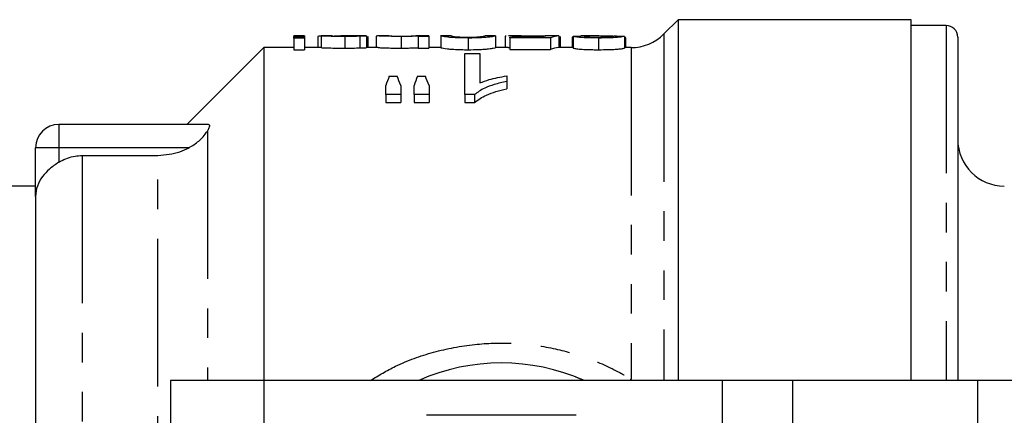
# Model space of a CAD drawing. Extents: x 125 to 282, y 87 to 260.
# Drawn here: x 150 to 193, y 117 to 134 of the extents above; entities that cross this region are included whole.
import ezdxf

# ---------------------------------------------------------------- set-up
doc = ezdxf.new("R2010")
doc.units = 0
doc.linetypes.add('PHANTOM', pattern=[12.7, 6.35, -1.27, 1.27, -1.27, 1.27, -1.27])
doc.layers.get('0').update_dxf_attribs({"linetype": 'CONTINUOUS'})

msp = doc.modelspace()

# ---------------------------------------------------------------- linework, layer by layer
at = {"color": 7, "linetype": 'CONTINUOUS'}
for p, q in [((178.761, 134.19), (178.147, 133.576)), ((188.761, 134.19), (178.761, 134.19)), ((178.761, 134.19), (178.761, 118.69)), ((188.761, 118.69), (188.761, 134.19)), ((190.261, 133.94), (188.761, 133.94)), ((162.712, 133.49), (162.251, 133.49)), ((162.251, 133.471), (162.251, 133.49)), ((162.712, 133.471), (162.251, 133.471)), ((162.251, 133.471), (162.251, 133.441)), ((162.251, 133.441), (162.712, 133.441)), ((162.251, 133.402), (162.251, 133.441)), ((162.712, 133.402), (162.251, 133.402)), ((162.251, 133.402), (162.251, 132.9)), ((162.712, 133.49), (162.712, 133.471)), ((162.712, 133.471), (162.712, 133.441)), ((162.712, 133.441), (162.712, 133.402)), ((162.712, 133.402), (162.712, 132.9)), ((163.276, 133.462), (163.276, 132.99)), ((163.43, 133.489), (163.43, 132.989)), ((164.441, 133.469), (164.441, 132.969)), ((165.359, 133.49), (164.847, 133.49)), ((165.089, 133.477), (165.089, 132.977)), ((165.359, 133.49), (165.379, 133.49)), ((165.379, 133.49), (165.379, 132.99)), ((165.43, 133.465), (165.43, 132.99)), ((165.789, 133.484), (165.789, 132.99)), ((166.326, 133.49), (165.85, 133.49)), ((166.855, 133.469), (166.855, 132.969)), ((168.046, 133.49), (167.494, 133.49)), ((167.584, 133.471), (167.584, 133.485)), ((168.046, 133.471), (167.584, 133.471)), ((167.584, 133.471), (167.584, 132.971)), ((168.046, 133.49), (168.046, 133.471)), ((168.046, 133.471), (168.046, 132.971)), ((169.018, 133.49), (168.557, 133.49)), ((168.558, 133.49), (168.558, 132.99)), ((169.738, 133.402), (169.738, 132.9)), ((170.916, 133.49), (170.455, 133.49)), ((170.917, 133.49), (170.917, 132.99)), ((171.364, 133.488), (171.328, 133.481)), ((171.328, 133.481), (171.328, 132.99)), ((172.014, 133.49), (171.464, 133.49)), ((171.533, 133.407), (171.533, 133.445)), ((171.533, 133.445), (172.896, 133.445)), ((173.276, 133.407), (171.533, 133.407)), ((171.533, 133.407), (171.533, 132.905)), ((172.416, 133.48), (172.416, 133.445)), ((173.617, 133.49), (173.05, 133.49)), ((173.276, 133.407), (173.276, 132.905)), ((173.635, 133.49), (173.635, 132.99)), ((173.687, 133.471), (173.687, 132.99)), ((174.251, 133.441), (174.199, 133.441)), ((174.199, 133.441), (174.199, 132.99)), ((174.251, 133.472), (174.251, 132.972)), ((175.174, 133.49), (174.576, 133.49)), ((175.331, 133.402), (175.331, 132.9)), ((176.456, 133.473), (176.456, 132.973)), ((176.461, 133.431), (176.461, 132.99)), ((176.507, 132.99), (176.507, 133.405)), ((190.761, 133.44), (190.761, 118.69)), ((160.961, 132.99), (157.661, 129.69)), ((162.251, 132.99), (160.961, 132.99)), ((160.961, 132.99), (160.961, 118.69)), ((162.251, 132.9), (162.712, 132.9)), ((163.43, 132.99), (162.712, 132.99)), ((165.87, 132.99), (165.379, 132.99)), ((167.584, 132.971), (168.046, 132.971)), ((168.555, 132.99), (168.046, 132.99)), ((171.458, 132.99), (170.915, 132.99)), ((171.458, 132.99), (171.533, 132.989)), ((171.533, 132.905), (173.276, 132.905)), ((174.251, 132.99), (173.617, 132.99)), ((176.733, 132.99), (176.456, 132.99)), ((169.597, 132.736), (170.238, 132.736)), ((169.597, 130.97), (169.597, 132.736)), ((170.238, 132.736), (170.238, 131.476)), ((166.35, 131.758), (166.687, 131.758)), ((167.558, 131.758), (167.902, 131.758)), ((171.392, 131.776), (171.392, 131.538)), ((171.392, 131.538), (171.392, 131.213)), ((166.199, 130.97), (166.199, 131.358)), ((166.84, 131.358), (166.84, 130.97)), ((167.417, 130.97), (167.417, 131.358)), ((168.058, 131.358), (168.058, 130.97)), ((166.84, 130.97), (166.199, 130.97)), ((166.199, 130.97), (166.199, 130.635)), ((166.84, 130.97), (166.84, 130.635)), ((168.058, 130.97), (167.417, 130.97)), ((167.417, 130.97), (167.417, 130.635)), ((168.058, 130.97), (168.058, 130.635)), ((170.01, 130.97), (169.597, 130.97)), ((169.597, 130.97), (169.597, 130.635)), ((170.01, 130.97), (170.01, 130.635)), ((166.199, 130.635), (166.84, 130.635)), ((167.417, 130.635), (168.058, 130.635)), ((169.597, 130.635), (170.01, 130.635)), ((158.586, 129.69), (152.161, 129.69)), ((151.161, 126.596), (151.161, 128.69)), ((153.161, 128.354), (156.418, 128.354)), ((151.161, 127.04), (145.661, 127.04)), ((151.161, 126.596), (151.161, 94.784)), ((156.961, 118.69), (156.961, 112.39)), ((160.961, 118.69), (156.961, 118.69)), ((180.64, 118.69), (160.961, 118.69)), ((183.671, 118.69), (180.64, 118.69)), ((191.61, 118.69), (183.671, 118.69)), ((199.158, 118.69), (191.61, 118.69))]:
    msp.add_line(p, q, dxfattribs=at)
at = {"color": 8, "linetype": 'PHANTOM'}
for p, q in [((190.261, 133.94), (190.261, 118.69)), ((178.147, 133.576), (178.147, 118.683)), ((176.733, 132.99), (176.733, 118.751)), ((152.161, 129.69), (152.161, 128.69)), ((158.54, 129.406), (158.54, 118.69)), ((152.161, 128.69), (151.161, 128.69)), ((157.753, 128.69), (152.161, 128.69)), ((152.161, 128.69), (152.161, 128.065)), ((153.161, 128.354), (153.161, 93.026)), ((156.418, 93.026), (156.418, 128.354)), ((174.737, 118.69), (174.356, 118.832)), ((160.961, 118.69), (160.961, 106.868)), ((167.79, 118.755), (167.627, 118.69)), ((176.733, 118.751), (176.686, 118.69)), ((180.64, 118.69), (180.64, 110.94)), ((183.671, 118.69), (183.671, 110.94)), ((191.61, 118.69), (191.61, 112.477))]:
    msp.add_line(p, q, dxfattribs=at)
at = {"color": 7, "linetype": 'CONTINUOUS'}
for centre, radius, start, end in [((190.261, 133.44), 0.5, 0, 90), ((176.733, 134.99), 2, 270, 315), ((152.161, 128.69), 1, 90, 180), ((192.761, 129.04), 2, 180, 270), ((171.161, 110.69), 8.75, 66.1045, 113.8955)]:
    msp.add_arc(centre, radius, start, end, dxfattribs=at)
for centre, major_axis, ratio, start_param, end_param in [((164.815, 110.69), (205.2, 0), 0.111111, 1.575295, 1.577544), ((173.147, 110.69), (0, 22.8), 0.174787, 0.017538, 0.06302), ((173.617, 110.69), (0, 22.8), 0.175, 6.278687, 6.36876), ((168.61, 110.69), (205.2, 0), 0.111111, 1.53255, 1.534801), ((173.617, 110.69), (0, 22.3), 0.175, 0, 0.087498), ((167.624, 110.69), (0, 22.6), 0.155763, 0.370331, 0.416545), ((165.388, 110.69), (0, 22.6), 0.158879, 5.866641, 5.912854), ((168.747, 110.69), (0, 22.6), 0.145379, 0.370331, 0.416545), ((166.577, 110.69), (0, 22.6), 0.161994, 5.866641, 5.912854)]:
    msp.add_ellipse(centre, major_axis=major_axis, ratio=ratio, start_param=start_param, end_param=end_param, dxfattribs=at)
for points, knots in [([(163.442, 133.481), (163.398, 133.479), (163.31, 133.476), (163.28, 133.468), (163.277, 133.464), (163.276, 133.462)], [0, 0, 0, 0, 0.426442, 0.848327, 1, 1, 1, 1]), ([(164.441, 133.469), (164.284, 133.47), (164.038, 133.471), (163.75, 133.476), (163.569, 133.482), (163.473, 133.487), (163.444, 133.489), (163.43, 133.489)], [0, 0, 0, 0, 0.322377, 0.503447, 0.653331, 0.841396, 1, 1, 1, 1]), ([(163.892, 133.49), (163.907, 133.489), (163.934, 133.488), (164.044, 133.486), (164.183, 133.485), (164.311, 133.484), (164.391, 133.484), (164.407, 133.484)], [0, 0, 0, 0, 0.284264, 0.477026, 0.669968, 0.935558, 1, 1, 1, 1]), ([(164.362, 133.489), (164.238, 133.489), (164.111, 133.488), (163.988, 133.488), (163.985, 133.488)], [0, 0, 0, 0, 0.9771354, 1, 1, 1, 1]), ([(164.715, 133.49), (164.686, 133.49), (164.628, 133.49), (164.51, 133.489), (164.421, 133.489), (164.362, 133.489)], [0, 0, 0, 0, 0.250538, 0.500754, 1, 1, 1, 1]), ([(164.407, 133.484), (164.498, 133.484), (164.632, 133.484), (164.794, 133.486), (164.872, 133.488), (164.913, 133.489), (164.916, 133.489), (164.917, 133.489)], [0, 0, 0, 0, 0.397085, 0.583005, 0.770204, 0.900315, 1, 1, 1, 1]), ([(165.089, 133.477), (165.041, 133.476), (164.945, 133.474), (164.727, 133.47), (164.555, 133.47), (164.441, 133.469)], [0, 0, 0, 0, 0.2522334, 0.5042692, 1, 1, 1, 1]), ([(164.869, 133.49), (164.858, 133.49), (164.838, 133.49), (164.788, 133.49), (164.744, 133.49), (164.715, 133.49)], [0, 0, 0, 0, 0.251694, 0.504081, 1, 1, 1, 1]), ([(164.917, 133.489), (164.917, 133.489), (164.915, 133.49), (164.899, 133.49), (164.876, 133.49), (164.869, 133.49)], [0, 0, 0, 0, 0.252142, 0.744443, 1, 1, 1, 1]), ([(165.379, 133.49), (165.376, 133.489), (165.367, 133.488), (165.276, 133.483), (165.148, 133.479), (165.089, 133.477)], [0, 0, 0, 0, 0.252229, 0.655986, 1, 1, 1, 1]), ([(166.855, 133.469), (166.743, 133.47), (166.52, 133.471), (166.234, 133.478), (165.989, 133.486), (165.823, 133.493), (165.801, 133.487), (165.789, 133.484)], [0, 0, 0, 0, 0.162484, 0.325923, 0.480623, 0.72026, 1, 1, 1, 1]), ([(166.326, 133.49), (166.327, 133.49), (166.342, 133.491), (166.46, 133.488), (166.638, 133.486), (166.79, 133.484), (166.881, 133.484), (166.907, 133.484)], [0, 0, 0, 0, 0.041009, 0.435868, 0.670549, 0.907011, 1, 1, 1, 1]), ([(167.584, 133.485), (167.544, 133.484), (167.452, 133.48), (167.263, 133.473), (167.04, 133.47), (166.911, 133.469), (166.855, 133.469)], [0, 0, 0, 0, 0.252577, 0.589187, 0.822186, 1, 1, 1, 1]), ([(166.907, 133.484), (166.966, 133.484), (167.085, 133.485), (167.264, 133.487), (167.415, 133.49), (167.47, 133.49), (167.494, 133.49)], [0, 0, 0, 0, 0.212915, 0.426472, 0.751984, 1, 1, 1, 1]), ([(169.738, 133.402), (169.594, 133.403), (169.346, 133.406), (169.04, 133.421), (168.791, 133.445), (168.587, 133.481), (168.569, 133.486), (168.558, 133.49)], [0, 0, 0, 0, 0.162841, 0.279764, 0.397128, 0.625968, 1, 1, 1, 1]), ([(169.02, 133.49), (169.023, 133.489), (169.028, 133.488), (169.077, 133.474), (169.185, 133.459), (169.345, 133.447), (169.52, 133.44), (169.658, 133.438), (169.732, 133.438), (169.743, 133.438)], [0, 0, 0, 0, 0.251418, 0.496717, 0.660609, 0.785808, 0.884069, 0.982684, 1, 1, 1, 1]), ([(170.917, 133.49), (170.912, 133.488), (170.901, 133.485), (170.774, 133.458), (170.526, 133.429), (170.253, 133.411), (169.97, 133.403), (169.801, 133.402), (169.738, 133.402)], [0, 0, 0, 0, 0.251318, 0.534904, 0.670452, 0.807444, 0.928669, 1, 1, 1, 1]), ([(169.743, 133.438), (169.812, 133.438), (169.952, 133.439), (170.125, 133.447), (170.205, 133.452), (170.241, 133.455)], [0, 0, 0, 0, 0.351654, 0.705934, 1, 1, 1, 1]), ([(170.241, 133.455), (170.303, 133.463), (170.414, 133.477), (170.448, 133.488), (170.453, 133.489), (170.456, 133.49)], [0, 0, 0, 0, 0.3832415, 0.6902772, 1, 1, 1, 1]), ([(172.416, 133.48), (172.298, 133.481), (172.06, 133.481), (171.743, 133.486), (171.534, 133.49), (171.477, 133.49), (171.464, 133.489)], [0, 0, 0, 0, 0.284302, 0.570861, 0.901969, 1, 1, 1, 1]), ([(172.014, 133.49), (172.047, 133.49), (172.126, 133.49), (172.314, 133.489), (172.459, 133.489), (172.537, 133.489)], [0, 0, 0, 0, 0.250201, 0.597561, 1, 1, 1, 1]), ([(173.077, 133.486), (173.029, 133.486), (172.934, 133.484), (172.733, 133.482), (172.553, 133.48), (172.432, 133.48), (172.416, 133.48)], [0, 0, 0, 0, 0.251467, 0.498397, 0.934831, 1, 1, 1, 1]), ([(172.537, 133.489), (172.64, 133.489), (172.822, 133.489), (172.992, 133.49), (173.046, 133.49), (173.05, 133.49)], [0, 0, 0, 0, 0.542471, 0.960144, 1, 1, 1, 1]), ([(174.251, 133.472), (174.267, 133.478), (174.296, 133.489), (174.488, 133.489), (174.576, 133.488)], [0, 0, 0, 0, 0.540798, 1, 1, 1, 1]), ([(175.331, 133.402), (175.17, 133.403), (174.901, 133.406), (174.583, 133.423), (174.377, 133.442), (174.265, 133.46), (174.255, 133.469), (174.251, 133.472)], [0, 0, 0, 0, 0.27486, 0.460188, 0.644948, 0.850278, 1, 1, 1, 1]), ([(175.663, 133.484), (175.559, 133.486), (175.35, 133.49), (175.019, 133.49), (174.751, 133.486), (174.721, 133.476), (174.712, 133.472)], [0, 0, 0, 0, 0.252322, 0.50475, 0.852713, 1, 1, 1, 1]), ([(174.712, 133.472), (174.719, 133.469), (174.731, 133.462), (174.853, 133.451), (175.019, 133.442), (175.192, 133.439), (175.3, 133.438), (175.34, 133.438)], [0, 0, 0, 0, 0.234791, 0.47231, 0.676316, 0.87887, 1, 1, 1, 1]), ([(176.456, 133.473), (176.429, 133.465), (176.387, 133.452), (176.167, 133.428), (175.901, 133.412), (175.607, 133.403), (175.415, 133.402), (175.331, 133.402)], [0, 0, 0, 0, 0.303163, 0.48937, 0.675999, 0.858233, 1, 1, 1, 1]), ([(175.34, 133.438), (175.439, 133.439), (175.605, 133.44), (175.799, 133.448), (175.929, 133.458), (175.987, 133.468), (175.992, 133.473), (175.994, 133.475)], [0, 0, 0, 0, 0.266974, 0.448454, 0.629754, 0.859694, 1, 1, 1, 1]), ([(175.993, 133.474), (175.969, 133.476), (175.869, 133.48), (175.752, 133.483), (175.663, 133.484)], [0, 0, 0, 0, 0.238165, 1, 1, 1, 1]), ([(176.507, 133.405), (176.507, 133.407), (176.507, 133.411), (176.5, 133.417), (176.485, 133.424), (176.469, 133.428), (176.461, 133.431)], [0, 0, 0, 0, 0.165807, 0.443596, 0.720995, 1, 1, 1, 1]), ([(163.43, 132.989), (163.454, 132.988), (163.491, 132.986), (163.646, 132.979), (163.874, 132.973), (164.149, 132.969), (164.356, 132.969), (164.441, 132.969)], [0, 0, 0, 0, 0.257214, 0.415005, 0.573053, 0.824813, 1, 1, 1, 1]), ([(164.441, 132.969), (164.498, 132.969), (164.614, 132.969), (164.842, 132.971), (164.99, 132.975), (165.089, 132.977)], [0, 0, 0, 0, 0.25172, 0.503952, 1, 1, 1, 1]), ([(165.089, 132.977), (165.165, 132.979), (165.306, 132.984), (165.373, 132.988), (165.378, 132.989), (165.379, 132.99)], [0, 0, 0, 0, 0.4569584, 0.8443757, 1, 1, 1, 1]), ([(165.87, 132.988), (165.878, 132.988), (165.9, 132.99), (166.059, 132.983), (166.32, 132.975), (166.614, 132.969), (166.792, 132.969), (166.855, 132.969)], [0, 0, 0, 0, 0.14162, 0.393777, 0.648336, 0.875169, 1, 1, 1, 1]), ([(166.855, 132.969), (166.944, 132.969), (167.122, 132.97), (167.376, 132.977), (167.508, 132.982), (167.574, 132.985), (167.584, 132.985)], [0, 0, 0, 0, 0.280003, 0.563485, 0.937155, 1, 1, 1, 1]), ([(168.558, 132.99), (168.563, 132.988), (168.574, 132.985), (168.726, 132.952), (169.04, 132.919), (169.339, 132.905), (169.582, 132.901), (169.714, 132.9), (169.738, 132.9)], [0, 0, 0, 0, 0.252099, 0.592726, 0.721003, 0.849592, 0.973293, 1, 1, 1, 1]), ([(169.738, 132.9), (169.887, 132.901), (170.14, 132.903), (170.438, 132.921), (170.677, 132.944), (170.892, 132.98), (170.907, 132.986), (170.917, 132.99)], [0, 0, 0, 0, 0.1677384, 0.2833509, 0.3984682, 0.6085977, 1, 1, 1, 1]), ([(174.251, 132.972), (174.263, 132.965), (174.285, 132.953), (174.487, 132.929), (174.76, 132.91), (175.062, 132.901), (175.251, 132.9), (175.331, 132.9)], [0, 0, 0, 0, 0.2484264, 0.460099, 0.6723967, 0.8612045, 1, 1, 1, 1]), ([(175.331, 132.9), (175.482, 132.901), (175.743, 132.903), (176.07, 132.919), (176.305, 132.94), (176.421, 132.96), (176.446, 132.969), (176.456, 132.973)], [0, 0, 0, 0, 0.252699, 0.435529, 0.618327, 0.857741, 1, 1, 1, 1]), ([(171.392, 131.538), (171.211, 131.496), (170.869, 131.416), (170.375, 131.236), (170.144, 131.068), (170.01, 130.97)], [0, 0, 0, 0, 0.319893, 0.602345, 1, 1, 1, 1]), ([(170.238, 131.476), (170.368, 131.524), (170.603, 131.61), (170.999, 131.706), (171.26, 131.752), (171.392, 131.776)], [0, 0, 0, 0, 0.3798276, 0.6881538, 1, 1, 1, 1]), ([(170.01, 130.635), (170.167, 130.748), (170.419, 130.928), (170.925, 131.104), (171.235, 131.176), (171.392, 131.213)], [0, 0, 0, 0, 0.455186, 0.724288, 1, 1, 1, 1]), ([(157.753, 128.69), (157.897, 128.778), (158.143, 128.929), (158.403, 129.2), (158.498, 129.343), (158.54, 129.406)], [0, 0, 0, 0, 0.443075, 0.75552, 1, 1, 1, 1]), ([(158.586, 129.69), (158.605, 129.684), (158.645, 129.673), (158.629, 129.576), (158.58, 129.475), (158.544, 129.414), (158.54, 129.406)], [0, 0, 0, 0, 0.319904, 0.640743, 0.952762, 1, 1, 1, 1]), ([(156.418, 128.354), (156.739, 128.382), (157.205, 128.424), (157.623, 128.627), (157.753, 128.69)], [0, 0, 0, 0, 0.688073, 1, 1, 1, 1]), ([(152.161, 128.065), (152.184, 128.079), (152.397, 128.207), (152.736, 128.332), (153.059, 128.348), (153.161, 128.354)], [0, 0, 0, 0, 0.076733, 0.710099, 1, 1, 1, 1]), ([(152.161, 128.065), (152.02, 127.969), (151.748, 127.784), (151.427, 127.433), (151.213, 127.041), (151.161, 126.748), (151.161, 126.598), (151.161, 126.596)], [0, 0, 0, 0, 0.236516, 0.457508, 0.722372, 0.995652, 1, 1, 1, 1]), ([(174.372, 117.19), (173.654, 117.19), (172.317, 117.19), (170.291, 117.19), (168.872, 117.19), (168.096, 117.19), (167.95, 117.19)], [0, 0, 0, 0, 0.3385937, 0.6306048, 0.9304872, 1, 1, 1, 1])]:
    msp.add_open_spline(points, degree=3, knots=knots, dxfattribs=at)
at = {"color": 8, "linetype": 'PHANTOM'}
msp.add_open_spline([(165.545, 118.69), (165.896, 118.903), (166.74, 119.416), (168.254, 119.944), (169.953, 120.274), (171.66, 120.324), (173.261, 120.131), (174.789, 119.71), (175.925, 119.221), (176.551, 118.857), (176.733, 118.751)], degree=3, knots=[0, 0, 0, 0, 0.10587, 0.254073, 0.406872, 0.543536, 0.684047, 0.813432, 0.945814, 1, 1, 1, 1], dxfattribs=at)

doc.saveas('drawing.dxf')
